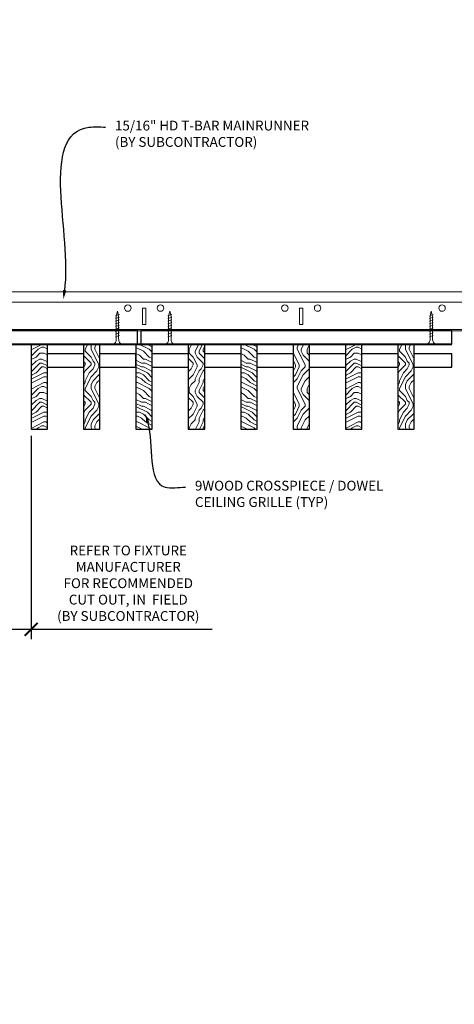
# Model space of a CAD drawing. Units: inches. Extents: x 0 to 3506, y 0 to 1152.
# Drawn here: x 1515 to 1532, y 696 to 734 of the extents above; entities that cross this region are included whole.
import ezdxf
from ezdxf import colors
from ezdxf.entities.mleader import LeaderData, LeaderLine
from ezdxf.enums import TextEntityAlignment as Align
from ezdxf.math import Vec2, Vec3

# ---------------------------------------------------------------- set-up
doc = ezdxf.new("R2010")
doc.units = ezdxf.units.IN
doc.header["$MEASUREMENT"] = 0
doc.header["$PDMODE"] = 3
doc.header["$PDSIZE"] = 0.15625
doc.layers.get('0').update_dxf_attribs({"lineweight": 25})
for name, color, linetype, lineweight in [('Z-ANNO-DIMS', 1, 'Continuous', 25), ('Z-ANNO-NOTE', 7, 'Continuous', 35), ('Z-CLNG-SCRIM', 2, 'Continuous', 50), ('Z-CLNG-SUSP', 3, 'Continuous', 18), ('Z-CLNG-TEES', 3, 'Continuous', 18), ('Z-CLNG-WOOD', 5, 'Continuous', 25), ('Z-CLNG-WOOD-PATT', 2, 'Continuous', 15)]:
    doc.layers.add(name, color=color, linetype=linetype, lineweight=lineweight)
doc.layers.add('Z-ANNO-NPLT', color=252, linetype='Continuous', lineweight=35, plot=False)
doc.styles.add('1-4', font='arial.ttf', dxfattribs={"height": 0.375})
doc.styles.get("Standard").update_dxf_attribs({"font": 'arial.ttf', "height": 0.09375})
doc.dimstyles.new('1-4', dxfattribs={"dimscale": 4, "dimtxt": 0.09375, "dimasz": 0.125, "dimexe": 0.09375, "dimexo": 0.0625, "dimgap": 0.0625, "dimtad": 1, "dimtoh": 1, "dimdec": 5, "dimzin": 3, "dimdsep": 46, "dimlunit": 5, "dimtxsty": '1-4', "dimblk": 'ARCHTICK', "dimcen": 0, "dimdle": 0.09375, "dimclrd": 256, "dimclre": 256, "dimclrt": 256, "dimadec": 1, "dimazin": 0, "dimtfac": 1, "dimtdec": 5, "dimtofl": 0, "dimtmove": 0, "dimatfit": 3, "dimfxl": 0, "dimfrac": 2, "dimtolj": 1, "dimtzin": 0, "dimlwd": -1, "dimlwe": -1, "dimarcsym": 0})
pattern_1 = [(90, (1446.5606, 714.41), (-1.5, 1.5), [0.075, -1.425]), (90, (1446.4106, 713.36), (-1.5, 1.5), [0.15, -1.35]), (90, (1446.3356, 714.335), (-1.5, 1.5), [0.075, -1.425]), (90, (1446.1856, 713.435), (-1.5, 1.5), [0.075, -1.425]), (90, (1446.1106, 714.335), (-1.5, 1.5), [0.075, -1.425]), (90, (1446.0356, 713.51), (-1.5, 1.5), [0.075, -1.425]), (90, (1445.9606, 714.335), (-1.5, 1.5), [0.075, -1.425]), (90, (1445.8106, 713.51), (-1.5, 1.5), [0.075, -0.825, 0.075, -0.525]), (90, (1445.6606, 713.51), (-1.5, 1.5), [0.15, -0.75, 0.075, -0.525]), (90, (1445.4356, 713.435), (-1.5, 1.5), [0.075, -0.225, 0.075, -0.6, 0.075, -0.45]), (90, (1445.2856, 713.36), (-1.5, 1.5), [0.075, -0.3, 0.15, -0.975]), (90, (1445.2106, 714.335), (-1.5, 1.5), [0.075, -1.425]), (90, (1445.1356, 713.36), (-1.5, 1.5), [0.075, -0.375, 0.075, -0.975]), (135, (1446.5606, 713.2099), (-1.5, -4e-16), [0.212132, -1.90919]), (135, (1446.5606, 714.4849), (-1.5, -4e-16), [0.424264, -1.697056]), (135, (1445.8106, 714.4849), (-1.5, -4e-16), [0.106065, -2.015255]), (135, (1445.6606, 713.2099), (-1.5, -4e-16), [0.318198, -1.803122]), (135, (1445.6606, 714.4849), (-1.5, -4e-16), [0.53033, -1.59099]), (135, (1445.4356, 714.4849), (-1.5, -4e-16), [0.318198, -1.803122]), (45, (1445.2856, 714.1849), (-2e-16, 1.5), [0.106065, -2.015255]), (45, (1446.4856, 713.6599), (-2e-16, 1.5), [0.212132, -1.90919]), (45, (1445.8856, 713.7349), (-2e-16, 1.5), [0.212132, -1.90919]), (45, (1446.1856, 714.1849), (-2e-16, 1.5), [0.212132, -1.90919]), (45, (1445.5856, 714.1099), (-2e-16, 1.5), [0.212132, -1.90919]), (45, (1445.4356, 714.1849), (-2e-16, 1.5), [0.318198, -1.803122]), (45, (1446.3356, 713.8099), (-2e-16, 1.5), [0.318198, -1.803122]), (45, (1446.2606, 714.0349), (-2e-16, 1.5), [0.318198, -1.803122]), (45, (1445.7356, 713.8099), (-2e-16, 1.5), [0.318198, -1.803122]), (45, (1445.6606, 713.9599), (-2e-16, 1.5), [0.318198, -1.803122]), (116.56505, (1446.26056, 713.28494), (-6e-10, 1.5), [0.167705, -3.186397]), (116.56505, (1446.33556, 714.40994), (-6e-10, 1.5), [0.67082, -2.683282]), (116.56505, (1446.11056, 714.40994), (-6e-10, 1.5), [0.67082, -2.683282]), (116.56505, (1445.96056, 714.40994), (-6e-10, 1.5), [0.670821, -1.005, 0.335415, -1.342866]), (116.56505, (1445.73556, 714.55994), (-6e-10, 1.5), [0.167705, -3.186397]), (116.56505, (1445.21056, 713.20994), (-6e-10, 1.5), [0.167705, -3.186397]), (116.56505, (1445.21056, 714.40994), (-6e-10, 1.5), [0.33541, -3.018692]), (63.43495, (1446.56056, 714.03494), (6e-10, 1.5), [0.33541, -3.018692]), (63.43495, (1446.18556, 713.50994), (6e-10, 1.5), [0.33541, -3.018692]), (63.43495, (1446.41056, 713.50994), (6e-10, 1.5), [0.167705, -3.186392]), (63.43495, (1446.03556, 713.58494), (6e-10, 1.5), [0.503115, -2.850987]), (63.43495, (1446.03556, 713.88494), (6e-10, 1.5), [0.33541, -3.018692]), (63.43495, (1445.96056, 714.03494), (6e-10, 1.5), [0.33541, -3.018692]), (63.43495, (1445.81056, 713.58494), (6e-10, 1.5), [0.167705, -3.186392]), (63.43495, (1445.66056, 713.65994), (6e-10, 1.5), [0.167705, -3.186392]), (63.43495, (1445.36056, 714.25994), (6e-10, 1.5), [0.167705, -3.186392]), (63.43495, (1445.88556, 714.18494), (6e-10, 1.5), [0.167705, -3.186392]), (63.43495, (1445.43556, 713.50994), (6e-10, 1.5), [0.503115, -2.850987]), (63.43495, (1445.28556, 713.43494), (6e-10, 1.5), [0.33541, -3.018692]), (63.43495, (1445.73556, 714.25994), (6e-10, 1.5), [0.1677, -1.5093, 0.1677, -1.509402]), (63.43495, (1445.43556, 713.80994), (6e-10, 1.5), [0.33541, -3.018692]), (63.43495, (1445.28556, 713.88494), (6e-10, 1.5), [0.33541, -3.018692]), (63.43495, (1445.13556, 713.43494), (6e-10, 1.5), [0.33541, -3.018692]), (63.43495, (1445.13556, 713.88494), (6e-10, 1.5), [0.33541, -3.018692])]
pattern_2 = [(0, (1447.7606, 713.21), (1.5, 1.5), [0.075, -1.425]), (0, (1446.7106, 713.36), (1.5, 1.5), [0.15, -1.35]), (0, (1447.6856, 713.435), (1.5, 1.5), [0.075, -1.425]), (0, (1446.7856, 713.585), (1.5, 1.5), [0.075, -1.425]), (0, (1447.6856, 713.66), (1.5, 1.5), [0.075, -1.425]), (0, (1446.8606, 713.735), (1.5, 1.5), [0.075, -1.425]), (0, (1447.6856, 713.81), (1.5, 1.5), [0.075, -1.425]), (0, (1446.8606, 713.96), (1.5, 1.5), [0.075, -0.825, 0.075, -0.525]), (0, (1446.8606, 714.11), (1.5, 1.5), [0.15, -0.75, 0.075, -0.525]), (0, (1446.7856, 714.335), (1.5, 1.5), [0.075, -0.225, 0.075, -0.6, 0.075, -0.45]), (0, (1446.7106, 714.485), (1.5, 1.5), [0.075, -0.3, 0.15, -0.975]), (0, (1447.6856, 714.56), (1.5, 1.5), [0.075, -1.425]), (0, (1446.7106, 714.635), (1.5, 1.5), [0.075, -0.375, 0.075, -0.975]), (45, (1446.5606, 713.2099), (2e-16, 1.5), [0.212132, -1.90919]), (45, (1447.8356, 713.2099), (2e-16, 1.5), [0.424264, -1.697056]), (45, (1447.8356, 713.9599), (2e-16, 1.5), [0.106065, -2.015255]), (45, (1446.5606, 714.1099), (2e-16, 1.5), [0.318198, -1.803122]), (45, (1447.8356, 714.1099), (2e-16, 1.5), [0.53033, -1.59099]), (45, (1447.8356, 714.3349), (2e-16, 1.5), [0.318198, -1.803122]), (315, (1447.5356, 714.4849), (1.5, -3e-16), [0.106065, -2.015255]), (315, (1447.0106, 713.2849), (1.5, -3e-16), [0.212132, -1.90919]), (315, (1447.0856, 713.8849), (1.5, -3e-16), [0.212132, -1.90919]), (315, (1447.5356, 713.5849), (1.5, -3e-16), [0.212132, -1.90919]), (315, (1447.4606, 714.1849), (1.5, -3e-16), [0.212132, -1.90919]), (315, (1447.5356, 714.3349), (1.5, -3e-16), [0.318198, -1.803122]), (315, (1447.1606, 713.4349), (1.5, -3e-16), [0.318198, -1.803122]), (315, (1447.3856, 713.5099), (1.5, -3e-16), [0.318198, -1.803122]), (315, (1447.1606, 714.0349), (1.5, -3e-16), [0.318198, -1.803122]), (315, (1447.3106, 714.1099), (1.5, -3e-16), [0.318198, -1.803122]), (26.56505, (1446.63556, 713.50994), (1.5, 6e-10), [0.167705, -3.186397]), (26.56505, (1447.76056, 713.43494), (1.5, 6e-10), [0.67082, -2.683282]), (26.56505, (1447.76056, 713.65994), (1.5, 6e-10), [0.67082, -2.683282]), (26.56505, (1447.76056, 713.80994), (1.5, 6e-10), [0.670821, -1.005, 0.335415, -1.342866]), (26.56505, (1447.91056, 714.03494), (1.5, 6e-10), [0.167705, -3.186397]), (26.56505, (1446.56056, 714.55994), (1.5, 6e-10), [0.167705, -3.186397]), (26.56505, (1447.76056, 714.55994), (1.5, 6e-10), [0.33541, -3.018692]), (333.43495, (1447.38556, 713.20994), (1.5, -6e-10), [0.33541, -3.018692]), (333.43495, (1446.86056, 713.58494), (1.5, -6e-10), [0.33541, -3.018692]), (333.43495, (1446.86056, 713.35994), (1.5, -6e-10), [0.167705, -3.186392]), (333.43495, (1446.93556, 713.73494), (1.5, -6e-10), [0.503115, -2.850987]), (333.43495, (1447.23556, 713.73494), (1.5, -6e-10), [0.33541, -3.018692]), (333.43495, (1447.38556, 713.80994), (1.5, -6e-10), [0.33541, -3.018692]), (333.43495, (1446.93556, 713.95994), (1.5, -6e-10), [0.167705, -3.186392]), (333.43495, (1447.01056, 714.10994), (1.5, -6e-10), [0.167705, -3.186392]), (333.43495, (1447.61056, 714.40994), (1.5, -6e-10), [0.167705, -3.186392]), (333.43495, (1447.53556, 713.88494), (1.5, -6e-10), [0.167705, -3.186392]), (333.43495, (1446.86056, 714.33494), (1.5, -6e-10), [0.503115, -2.850987]), (333.43495, (1446.78556, 714.48494), (1.5, -6e-10), [0.33541, -3.018692]), (333.43495, (1447.61056, 714.03494), (1.5, -6e-10), [0.1677, -1.5093, 0.1677, -1.509402]), (333.43495, (1447.16056, 714.33494), (1.5, -6e-10), [0.33541, -3.018692]), (333.43495, (1447.23556, 714.48494), (1.5, -6e-10), [0.33541, -3.018692]), (333.43495, (1446.78556, 714.63494), (1.5, -6e-10), [0.33541, -3.018692]), (333.43495, (1447.23556, 714.63494), (1.5, -6e-10), [0.33541, -3.018692])]

# ---------------------------------------------------------------- blocks, each defined once
blk = doc.blocks.new('_ARCHTICK')
at = {"color": 0, "linetype": 'ByBlock', "const_width": 0.15}
blk.add_lwpolyline([(-0.5, -0.5), (0.5, 0.5)], dxfattribs=at)
blk = doc.blocks.new('*D46')
at = {"layer": 'Defpoints', "color": 0}
for p in [(1512, 717.958), (1515.375, 717.958), (1515.375, 710.322)]:
    blk.add_point(p, dxfattribs=at)
at = {"layer": 'Z-ANNO-DIMS'}
for p, q in [((1512, 717.708), (1512, 709.947)), ((1515.375, 717.708), (1515.375, 709.947)), ((1511.625, 710.322), (1515.375, 710.322)), ((1515.375, 710.322), (1522.291, 710.322))]:
    blk.add_line(p, q, dxfattribs=at)
at = {"layer": 'Z-ANNO-DIMS', "xscale": 0.5, "yscale": 0.5, "zscale": 0.5, "rotation": 180}
blk.add_blockref('_ARCHTICK', (1512, 710.322), dxfattribs=at)
at = {"layer": 'Z-ANNO-DIMS', "xscale": 0.5, "yscale": 0.5, "zscale": 0.5}
blk.add_blockref('_ARCHTICK', (1515.375, 710.322), dxfattribs=at)
at = {"layer": 'Z-ANNO-DIMS', "insert": (1519.083, 712.081), "char_height": 0.375, "attachment_point": 5, "style": '1-4'}
blk.add_mtext('\\A1;REFER TO FIXTURE\\PMANUFACTURER\\PFOR RECOMMENDED \\PCUT OUT, IN  FIELD \\P(BY SUBCONTRACTOR)', dxfattribs=at)

msp = doc.modelspace()

# ---------------------------------------------------------------- hatches: boundary and pattern name
at = {"layer": 'Z-CLNG-WOOD-PATT'}
h = msp.add_hatch(dxfattribs=at)
h.set_pattern_fill('ENDGRAIN', color=256, scale=1.5, style=0)
h.set_pattern_definition([(0, (1435.7606, 713.21), (1.5, 1.5), [0.075, -1.425]), (0, (1434.7106, 713.36), (1.5, 1.5), [0.15, -1.35]), (0, (1435.6856, 713.435), (1.5, 1.5), [0.075, -1.425]), (0, (1434.7856, 713.585), (1.5, 1.5), [0.075, -1.425]), (0, (1435.6856, 713.66), (1.5, 1.5), [0.075, -1.425]), (0, (1434.8606, 713.735), (1.5, 1.5), [0.075, -1.425]), (0, (1435.6856, 713.81), (1.5, 1.5), [0.075, -1.425]), (0, (1434.8606, 713.96), (1.5, 1.5), [0.075, -0.825, 0.075, -0.525]), (0, (1434.8606, 714.11), (1.5, 1.5), [0.15, -0.75, 0.075, -0.525]), (0, (1434.7856, 714.335), (1.5, 1.5), [0.075, -0.225, 0.075, -0.6, 0.075, -0.45]), (0, (1434.7106, 714.485), (1.5, 1.5), [0.075, -0.3, 0.15, -0.975]), (0, (1435.6856, 714.56), (1.5, 1.5), [0.075, -1.425]), (0, (1434.7106, 714.635), (1.5, 1.5), [0.075, -0.375, 0.075, -0.975]), (45, (1434.5606, 713.2099), (2e-16, 1.5), [0.212132, -1.90919]), (45, (1435.8356, 713.2099), (2e-16, 1.5), [0.424264, -1.697056]), (45, (1435.8356, 713.9599), (2e-16, 1.5), [0.106065, -2.015255]), (45, (1434.5606, 714.1099), (2e-16, 1.5), [0.318198, -1.803122]), (45, (1435.8356, 714.1099), (2e-16, 1.5), [0.53033, -1.59099]), (45, (1435.8356, 714.3349), (2e-16, 1.5), [0.318198, -1.803122]), (315, (1435.5356, 714.4849), (1.5, -3e-16), [0.106065, -2.015255]), (315, (1435.0106, 713.2849), (1.5, -3e-16), [0.212132, -1.90919]), (315, (1435.0856, 713.8849), (1.5, -3e-16), [0.212132, -1.90919]), (315, (1435.5356, 713.5849), (1.5, -3e-16), [0.212132, -1.90919]), (315, (1435.4606, 714.1849), (1.5, -3e-16), [0.212132, -1.90919]), (315, (1435.5356, 714.3349), (1.5, -3e-16), [0.318198, -1.803122]), (315, (1435.1606, 713.4349), (1.5, -3e-16), [0.318198, -1.803122]), (315, (1435.3856, 713.5099), (1.5, -3e-16), [0.318198, -1.803122]), (315, (1435.1606, 714.0349), (1.5, -3e-16), [0.318198, -1.803122]), (315, (1435.3106, 714.1099), (1.5, -3e-16), [0.318198, -1.803122]), (26.56505, (1434.63556, 713.50994), (1.5, 6e-10), [0.167705, -3.186397]), (26.56505, (1435.76056, 713.43494), (1.5, 6e-10), [0.67082, -2.683282]), (26.56505, (1435.76056, 713.65994), (1.5, 6e-10), [0.67082, -2.683282]), (26.56505, (1435.76056, 713.80994), (1.5, 6e-10), [0.670821, -1.005, 0.335415, -1.342866]), (26.56505, (1435.91056, 714.03494), (1.5, 6e-10), [0.167705, -3.186397]), (26.56505, (1434.56056, 714.55994), (1.5, 6e-10), [0.167705, -3.186397]), (26.56505, (1435.76056, 714.55994), (1.5, 6e-10), [0.33541, -3.018692]), (333.43495, (1435.38556, 713.20994), (1.5, -6e-10), [0.33541, -3.018692]), (333.43495, (1434.86056, 713.58494), (1.5, -6e-10), [0.33541, -3.018692]), (333.43495, (1434.86056, 713.35994), (1.5, -6e-10), [0.167705, -3.186392]), (333.43495, (1434.93556, 713.73494), (1.5, -6e-10), [0.503115, -2.850987]), (333.43495, (1435.23556, 713.73494), (1.5, -6e-10), [0.33541, -3.018692]), (333.43495, (1435.38556, 713.80994), (1.5, -6e-10), [0.33541, -3.018692]), (333.43495, (1434.93556, 713.95994), (1.5, -6e-10), [0.167705, -3.186392]), (333.43495, (1435.01056, 714.10994), (1.5, -6e-10), [0.167705, -3.186392]), (333.43495, (1435.61056, 714.40994), (1.5, -6e-10), [0.167705, -3.186392]), (333.43495, (1435.53556, 713.88494), (1.5, -6e-10), [0.167705, -3.186392]), (333.43495, (1434.86056, 714.33494), (1.5, -6e-10), [0.503115, -2.850987]), (333.43495, (1434.78556, 714.48494), (1.5, -6e-10), [0.33541, -3.018692]), (333.43495, (1435.61056, 714.03494), (1.5, -6e-10), [0.1677, -1.5093, 0.1677, -1.509402]), (333.43495, (1435.16056, 714.33494), (1.5, -6e-10), [0.33541, -3.018692]), (333.43495, (1435.23556, 714.48494), (1.5, -6e-10), [0.33541, -3.018692]), (333.43495, (1434.78556, 714.63494), (1.5, -6e-10), [0.33541, -3.018692]), (333.43495, (1435.23556, 714.63494), (1.5, -6e-10), [0.33541, -3.018692])])
h.paths.add_polyline_path([(1515.375, 717.958343), (1516, 717.958343), (1516, 721.208343), (1515.375, 721.208343)])
h = msp.add_hatch(dxfattribs=at)
h.set_pattern_fill('ENDGRAIN', color=256, scale=1.5, angle=90, style=0)
h.set_pattern_definition([(90, (1434.5606, 714.41), (-1.5, 1.5), [0.075, -1.425]), (90, (1434.4106, 713.36), (-1.5, 1.5), [0.15, -1.35]), (90, (1434.3356, 714.335), (-1.5, 1.5), [0.075, -1.425]), (90, (1434.1856, 713.435), (-1.5, 1.5), [0.075, -1.425]), (90, (1434.1106, 714.335), (-1.5, 1.5), [0.075, -1.425]), (90, (1434.0356, 713.51), (-1.5, 1.5), [0.075, -1.425]), (90, (1433.9606, 714.335), (-1.5, 1.5), [0.075, -1.425]), (90, (1433.8106, 713.51), (-1.5, 1.5), [0.075, -0.825, 0.075, -0.525]), (90, (1433.6606, 713.51), (-1.5, 1.5), [0.15, -0.75, 0.075, -0.525]), (90, (1433.4356, 713.435), (-1.5, 1.5), [0.075, -0.225, 0.075, -0.6, 0.075, -0.45]), (90, (1433.2856, 713.36), (-1.5, 1.5), [0.075, -0.3, 0.15, -0.975]), (90, (1433.2106, 714.335), (-1.5, 1.5), [0.075, -1.425]), (90, (1433.1356, 713.36), (-1.5, 1.5), [0.075, -0.375, 0.075, -0.975]), (135, (1434.5606, 713.2099), (-1.5, -4e-16), [0.212132, -1.90919]), (135, (1434.5606, 714.4849), (-1.5, -4e-16), [0.424264, -1.697056]), (135, (1433.8106, 714.4849), (-1.5, -4e-16), [0.106065, -2.015255]), (135, (1433.6606, 713.2099), (-1.5, -4e-16), [0.318198, -1.803122]), (135, (1433.6606, 714.4849), (-1.5, -4e-16), [0.53033, -1.59099]), (135, (1433.4356, 714.4849), (-1.5, -4e-16), [0.318198, -1.803122]), (45, (1433.2856, 714.1849), (-2e-16, 1.5), [0.106065, -2.015255]), (45, (1434.4856, 713.6599), (-2e-16, 1.5), [0.212132, -1.90919]), (45, (1433.8856, 713.7349), (-2e-16, 1.5), [0.212132, -1.90919]), (45, (1434.1856, 714.1849), (-2e-16, 1.5), [0.212132, -1.90919]), (45, (1433.5856, 714.1099), (-2e-16, 1.5), [0.212132, -1.90919]), (45, (1433.4356, 714.1849), (-2e-16, 1.5), [0.318198, -1.803122]), (45, (1434.3356, 713.8099), (-2e-16, 1.5), [0.318198, -1.803122]), (45, (1434.2606, 714.0349), (-2e-16, 1.5), [0.318198, -1.803122]), (45, (1433.7356, 713.8099), (-2e-16, 1.5), [0.318198, -1.803122]), (45, (1433.6606, 713.9599), (-2e-16, 1.5), [0.318198, -1.803122]), (116.56505, (1434.26056, 713.28494), (-6e-10, 1.5), [0.167705, -3.186397]), (116.56505, (1434.33556, 714.40994), (-6e-10, 1.5), [0.67082, -2.683282]), (116.56505, (1434.11056, 714.40994), (-6e-10, 1.5), [0.67082, -2.683282]), (116.56505, (1433.96056, 714.40994), (-6e-10, 1.5), [0.670821, -1.005, 0.335415, -1.342866]), (116.56505, (1433.73556, 714.55994), (-6e-10, 1.5), [0.167705, -3.186397]), (116.56505, (1433.21056, 713.20994), (-6e-10, 1.5), [0.167705, -3.186397]), (116.56505, (1433.21056, 714.40994), (-6e-10, 1.5), [0.33541, -3.018692]), (63.43495, (1434.56056, 714.03494), (6e-10, 1.5), [0.33541, -3.018692]), (63.43495, (1434.18556, 713.50994), (6e-10, 1.5), [0.33541, -3.018692]), (63.43495, (1434.41056, 713.50994), (6e-10, 1.5), [0.167705, -3.186392]), (63.43495, (1434.03556, 713.58494), (6e-10, 1.5), [0.503115, -2.850987]), (63.43495, (1434.03556, 713.88494), (6e-10, 1.5), [0.33541, -3.018692]), (63.43495, (1433.96056, 714.03494), (6e-10, 1.5), [0.33541, -3.018692]), (63.43495, (1433.81056, 713.58494), (6e-10, 1.5), [0.167705, -3.186392]), (63.43495, (1433.66056, 713.65994), (6e-10, 1.5), [0.167705, -3.186392]), (63.43495, (1433.36056, 714.25994), (6e-10, 1.5), [0.167705, -3.186392]), (63.43495, (1433.88556, 714.18494), (6e-10, 1.5), [0.167705, -3.186392]), (63.43495, (1433.43556, 713.50994), (6e-10, 1.5), [0.503115, -2.850987]), (63.43495, (1433.28556, 713.43494), (6e-10, 1.5), [0.33541, -3.018692]), (63.43495, (1433.73556, 714.25994), (6e-10, 1.5), [0.1677, -1.5093, 0.1677, -1.509402]), (63.43495, (1433.43556, 713.80994), (6e-10, 1.5), [0.33541, -3.018692]), (63.43495, (1433.28556, 713.88494), (6e-10, 1.5), [0.33541, -3.018692]), (63.43495, (1433.13556, 713.43494), (6e-10, 1.5), [0.33541, -3.018692]), (63.43495, (1433.13556, 713.88494), (6e-10, 1.5), [0.33541, -3.018692])])
h.paths.add_polyline_path([(1518, 721.208343), (1517.375, 721.208343), (1517.375, 717.958343), (1518, 717.958343)])
h = msp.add_hatch(dxfattribs=at)
h.set_pattern_fill('ENDGRAIN', color=256, scale=1.5, style=0)
h.set_pattern_definition([(0, (1443.7606, 713.21), (1.5, 1.5), [0.075, -1.425]), (0, (1442.7106, 713.36), (1.5, 1.5), [0.15, -1.35]), (0, (1443.6856, 713.435), (1.5, 1.5), [0.075, -1.425]), (0, (1442.7856, 713.585), (1.5, 1.5), [0.075, -1.425]), (0, (1443.6856, 713.66), (1.5, 1.5), [0.075, -1.425]), (0, (1442.8606, 713.735), (1.5, 1.5), [0.075, -1.425]), (0, (1443.6856, 713.81), (1.5, 1.5), [0.075, -1.425]), (0, (1442.8606, 713.96), (1.5, 1.5), [0.075, -0.825, 0.075, -0.525]), (0, (1442.8606, 714.11), (1.5, 1.5), [0.15, -0.75, 0.075, -0.525]), (0, (1442.7856, 714.335), (1.5, 1.5), [0.075, -0.225, 0.075, -0.6, 0.075, -0.45]), (0, (1442.7106, 714.485), (1.5, 1.5), [0.075, -0.3, 0.15, -0.975]), (0, (1443.6856, 714.56), (1.5, 1.5), [0.075, -1.425]), (0, (1442.7106, 714.635), (1.5, 1.5), [0.075, -0.375, 0.075, -0.975]), (45, (1442.5606, 713.2099), (2e-16, 1.5), [0.212132, -1.90919]), (45, (1443.8356, 713.2099), (2e-16, 1.5), [0.424264, -1.697056]), (45, (1443.8356, 713.9599), (2e-16, 1.5), [0.106065, -2.015255]), (45, (1442.5606, 714.1099), (2e-16, 1.5), [0.318198, -1.803122]), (45, (1443.8356, 714.1099), (2e-16, 1.5), [0.53033, -1.59099]), (45, (1443.8356, 714.3349), (2e-16, 1.5), [0.318198, -1.803122]), (315, (1443.5356, 714.4849), (1.5, -3e-16), [0.106065, -2.015255]), (315, (1443.0106, 713.2849), (1.5, -3e-16), [0.212132, -1.90919]), (315, (1443.0856, 713.8849), (1.5, -3e-16), [0.212132, -1.90919]), (315, (1443.5356, 713.5849), (1.5, -3e-16), [0.212132, -1.90919]), (315, (1443.4606, 714.1849), (1.5, -3e-16), [0.212132, -1.90919]), (315, (1443.5356, 714.3349), (1.5, -3e-16), [0.318198, -1.803122]), (315, (1443.1606, 713.4349), (1.5, -3e-16), [0.318198, -1.803122]), (315, (1443.3856, 713.5099), (1.5, -3e-16), [0.318198, -1.803122]), (315, (1443.1606, 714.0349), (1.5, -3e-16), [0.318198, -1.803122]), (315, (1443.3106, 714.1099), (1.5, -3e-16), [0.318198, -1.803122]), (26.5651, (1442.63556, 713.50994), (1.5, 6e-10), [0.167705, -3.186397]), (26.5651, (1443.76056, 713.43494), (1.5, 6e-10), [0.67082, -2.683282]), (26.5651, (1443.76056, 713.65994), (1.5, 6e-10), [0.67082, -2.683282]), (26.5651, (1443.76056, 713.80994), (1.5, 6e-10), [0.670821, -1.005, 0.335415, -1.342866]), (26.5651, (1443.91056, 714.03494), (1.5, 6e-10), [0.167705, -3.186397]), (26.5651, (1442.56056, 714.55994), (1.5, 6e-10), [0.167705, -3.186397]), (26.5651, (1443.76056, 714.55994), (1.5, 6e-10), [0.33541, -3.018692]), (333.4349, (1443.38556, 713.20994), (1.5, -6e-10), [0.33541, -3.018692]), (333.4349, (1442.86056, 713.58494), (1.5, -6e-10), [0.33541, -3.018692]), (333.4349, (1442.86056, 713.35994), (1.5, -6e-10), [0.167705, -3.186392]), (333.4349, (1442.93556, 713.73494), (1.5, -6e-10), [0.503115, -2.850987]), (333.4349, (1443.23556, 713.73494), (1.5, -6e-10), [0.33541, -3.018692]), (333.4349, (1443.38556, 713.80994), (1.5, -6e-10), [0.33541, -3.018692]), (333.4349, (1442.93556, 713.95994), (1.5, -6e-10), [0.167705, -3.186392]), (333.4349, (1443.01056, 714.10994), (1.5, -6e-10), [0.167705, -3.186392]), (333.4349, (1443.61056, 714.40994), (1.5, -6e-10), [0.167705, -3.186392]), (333.4349, (1443.53556, 713.88494), (1.5, -6e-10), [0.167705, -3.186392]), (333.4349, (1442.86056, 714.33494), (1.5, -6e-10), [0.503115, -2.850987]), (333.4349, (1442.78556, 714.48494), (1.5, -6e-10), [0.33541, -3.018692]), (333.4349, (1443.61056, 714.03494), (1.5, -6e-10), [0.1677, -1.5093, 0.1677, -1.509402]), (333.4349, (1443.16056, 714.33494), (1.5, -6e-10), [0.33541, -3.018692]), (333.4349, (1443.23556, 714.48494), (1.5, -6e-10), [0.33541, -3.018692]), (333.4349, (1442.78556, 714.63494), (1.5, -6e-10), [0.33541, -3.018692]), (333.4349, (1443.23556, 714.63494), (1.5, -6e-10), [0.33541, -3.018692])])
h.paths.add_polyline_path([(1519.375, 717.958343), (1520, 717.958343), (1520, 721.208343), (1519.375, 721.208343)])
h = msp.add_hatch(dxfattribs=at)
h.set_pattern_fill('ENDGRAIN', color=256, scale=1.5, angle=90, style=0)
h.set_pattern_definition(pattern_1)
h.paths.add_polyline_path([(1522, 721.208343), (1521.375, 721.208343), (1521.375, 717.958343), (1522, 717.958343)])
h = msp.add_hatch(dxfattribs=at)
h.set_pattern_fill('ENDGRAIN', color=256, scale=1.5, style=0)
h.set_pattern_definition(pattern_2)
h.paths.add_polyline_path([(1523.375, 717.958343), (1524, 717.958343), (1524, 721.208343), (1523.375, 721.208343)])
h = msp.add_hatch(dxfattribs=at)
h.set_pattern_fill('ENDGRAIN', color=256, scale=1.5, angle=90, style=0)
h.set_pattern_definition(pattern_1)
h.paths.add_polyline_path([(1526, 721.208343), (1525.375, 721.208343), (1525.375, 717.958343), (1526, 717.958343)])
h = msp.add_hatch(dxfattribs=at)
h.set_pattern_fill('ENDGRAIN', color=256, scale=1.5, style=0)
h.set_pattern_definition(pattern_2)
h.paths.add_polyline_path([(1527.375, 717.958343), (1528, 717.958343), (1528, 721.208343), (1527.375, 721.208343)])
h = msp.add_hatch(dxfattribs=at)
h.set_pattern_fill('ENDGRAIN', color=256, scale=1.5, angle=90, style=0)
h.set_pattern_definition(pattern_1)
h.paths.add_polyline_path([(1530, 721.208343), (1529.375, 721.208343), (1529.375, 717.958343), (1530, 717.958343)])

# ---------------------------------------------------------------- linework, layer by layer
at = {"layer": 'Z-CLNG-SCRIM', "lineweight": 40}
msp.add_line((1514.3125, 721.208343), (1531.4375, 721.208343), dxfattribs=at)
at = {"layer": 'Z-CLNG-SUSP'}
for p, q in [((1518.74477, 722.333343), (1518.59477, 722.283343)), ((1520.74477, 722.333343), (1520.59477, 722.283343)), ((1530.728725, 722.333343), (1530.578725, 722.283343)), ((1518.74477, 722.233343), (1518.59477, 722.183343)), ((1518.74477, 722.133343), (1518.59477, 722.083343)), ((1518.74477, 722.033343), (1518.59477, 721.983343)), ((1518.74477, 721.933343), (1518.59477, 721.883343)), ((1520.74477, 722.233343), (1520.59477, 722.183343)), ((1520.74477, 722.133343), (1520.59477, 722.083343)), ((1520.74477, 722.033343), (1520.59477, 721.983343)), ((1520.74477, 721.933343), (1520.59477, 721.883343)), ((1530.728725, 722.233343), (1530.578725, 722.183343)), ((1530.728725, 722.133343), (1530.578725, 722.083343)), ((1530.728725, 722.033343), (1530.578725, 721.983343)), ((1530.728725, 721.933343), (1530.578725, 721.883343)), ((1518.74477, 721.833343), (1518.59477, 721.783343)), ((1518.74477, 721.733343), (1518.59477, 721.683343)), ((1518.74477, 721.633343), (1518.59477, 721.583343)), ((1518.74477, 721.533343), (1518.59477, 721.483343)), ((1520.74477, 721.833343), (1520.59477, 721.783343)), ((1520.74477, 721.733343), (1520.59477, 721.683343)), ((1520.74477, 721.633343), (1520.59477, 721.583343)), ((1520.74477, 721.533343), (1520.59477, 721.483343)), ((1530.728725, 721.833343), (1530.578725, 721.783343)), ((1530.728725, 721.733343), (1530.578725, 721.683343)), ((1530.728725, 721.633343), (1530.578725, 721.583343)), ((1530.728725, 721.533343), (1530.578725, 721.483343))]:
    msp.add_line(p, q, dxfattribs=at)
for points in [[(1518.62477, 721.408343), (1518.62477, 722.270843), (1518.66977, 722.458343), (1518.71477, 722.270843), (1518.71477, 721.408343)], [(1520.62477, 721.408343), (1520.62477, 722.270843), (1520.66977, 722.458343), (1520.71477, 722.270843), (1520.71477, 721.408343)], [(1530.608725, 721.408343), (1530.608725, 722.270843), (1530.653725, 722.458343), (1530.698725, 722.270843), (1530.698725, 721.408343)], [(1518.83227, 721.218343), (1518.83227, 721.208343), (1518.50727, 721.208343), (1518.50727, 721.218343)], [(1520.83227, 721.218343), (1520.83227, 721.208343), (1520.50727, 721.208343), (1520.50727, 721.218343)], [(1530.816225, 721.218343), (1530.816225, 721.208343), (1530.491225, 721.208343), (1530.491225, 721.218343)]]:
    msp.add_lwpolyline(points, dxfattribs=at)
at = {"layer": 'Z-CLNG-SUSP', "extrusion": (0, 0, -1)}
for centre in [(1518.50727, 721.408343), (1520.50727, 721.408343), (1530.491225, 721.408343)]:
    msp.add_ellipse(centre, major_axis=(0, -0.19), ratio=0.618421053, start_param=4.71238898, end_param=6.283185307, dxfattribs=at)
at = {"layer": 'Z-CLNG-SUSP'}
for centre in [(1518.83227, 721.408343), (1520.83227, 721.408343), (1530.816225, 721.408343)]:
    msp.add_ellipse(centre, major_axis=(0, -0.19), ratio=0.618421053, start_param=4.71238898, end_param=6.283185307, dxfattribs=at)
at = {"layer": 'Z-CLNG-TEES'}
for p, q in [((1514.3125, 723.208343), (1537.6875, 723.208343)), ((1514.3125, 722.802093), (1537.6875, 722.802093)), ((1514.3125, 721.770843), (1537.6875, 721.770843)), ((1514.3125, 721.708343), (1537.6875, 721.708343))]:
    msp.add_line(p, q, dxfattribs=at)
for points in [[(1519.625, 721.958343), (1519.75, 721.958343), (1519.75, 722.583343), (1519.625, 722.583343)], [(1525.625, 721.958343), (1525.75, 721.958343), (1525.75, 722.583343), (1525.625, 722.583343)]]:
    msp.add_lwpolyline(points, close=True, dxfattribs=at)
for centre in [(1519.0625, 722.583343), (1520.3125, 722.583343), (1525.0625, 722.583343), (1526.3125, 722.583343), (1531.0625, 722.583343)]:
    msp.add_circle(centre, 0.125, dxfattribs=at)
at = {"layer": 'Z-CLNG-WOOD'}
for points in [[(1514.486125, 721.208343), (1519.4375, 721.208343), (1519.4375, 721.708343), (1514.3125, 721.708343)], [(1517.375, 720.833343), (1516, 720.833343)], [(1518, 720.333343), (1519.375, 720.333343), (1519.375, 720.833343), (1518, 720.833343)], [(1521.375, 720.833343), (1520, 720.833343)], [(1523.375, 720.833343), (1522, 720.833343)], [(1525.375, 720.833343), (1524, 720.833343)], [(1527.375, 720.833343), (1526, 720.833343)], [(1529.375, 720.833343), (1528, 720.833343)], [(1530, 720.333343), (1531.4375, 720.333343), (1531.4375, 720.833343), (1530, 720.833343)], [(1516, 720.333343), (1517.375, 720.333343)], [(1520, 720.333343), (1521.375, 720.333343)], [(1522, 720.333343), (1523.375, 720.333343)], [(1524, 720.333343), (1525.375, 720.333343)], [(1526, 720.333343), (1527.375, 720.333343)], [(1528, 720.333343), (1529.375, 720.333343)]]:
    msp.add_lwpolyline(points, dxfattribs=at)
for points in [[(1519.5625, 721.208343), (1531.4375, 721.208343), (1531.4375, 721.708343), (1519.5625, 721.708343)], [(1515.375, 717.958343), (1516, 717.958343), (1516, 721.208343), (1515.375, 721.208343)], [(1517.375, 717.958343), (1518, 717.958343), (1518, 721.208343), (1517.375, 721.208343)], [(1519.375, 717.958343), (1520, 717.958343), (1520, 721.208343), (1519.375, 721.208343)], [(1521.375, 717.958343), (1522, 717.958343), (1522, 721.208343), (1521.375, 721.208343)], [(1523.375, 717.958343), (1524, 717.958343), (1524, 721.208343), (1523.375, 721.208343)], [(1525.375, 717.958343), (1526, 717.958343), (1526, 721.208343), (1525.375, 721.208343)], [(1527.375, 717.958343), (1528, 717.958343), (1528, 721.208343), (1527.375, 721.208343)], [(1529.375, 717.958343), (1530, 717.958343), (1530, 721.208343), (1529.375, 721.208343)]]:
    msp.add_lwpolyline(points, close=True, dxfattribs=at)

# ---------------------------------------------------------------- texts
at = {"layer": 'Z-ANNO-NPLT'}
msp.add_text('5/8" THICK MEMBERS', height=132, rotation=32.8258798, dxfattribs=at).set_placement((11.245932, 115.857532), align=Align.TOP_LEFT)

# ---------------------------------------------------------------- dimensions: what is measured, and where the dimension line sits
at = {"layer": 'Z-ANNO-DIMS'}
dim = msp.add_linear_dim(base=(1515.375, 710.321637), p1=(1512, 717.958343), p2=(1515.375, 717.958343), text='REFER TO FIXTURE\\PMANUFACTURER\\PFOR RECOMMENDED \\PCUT OUT, IN  FIELD \\P(BY SUBCONTRACTOR)', dimstyle='1-4', override={"dimlunit": 4, "dimpost": ''}, dxfattribs=at)
dim.commit()
dim.dimension.update_dxf_attribs({"geometry": '*D46', "text_midpoint": (1519.082921, 712.08076)})

# ---------------------------------------------------------------- leaders
at = {"layer": 'Z-ANNO-NOTE'}
ml = msp.add_multileader_mtext('Standard', dxfattribs=at)
ml.set_content('15/16" HD T-BAR MAINRUNNER\\P(BY SUBCONTRACTOR)', color=256, style='1-4')
ml.set_leader_properties()
ml.build(insert=Vec2(0, 0))
ml.multileader.update_dxf_attribs({"leader_type": 2, "text_right_attachment_type": 3, "dogleg_length": 0.36, "arrow_head_size": 0.375, "scale": 4})
ctx = ml.context
ctx.base_point, ctx.scale, ctx.char_height, ctx.arrow_head_size, ctx.landing_gap_size, ctx.plane_origin = Vec3(1518.215796, 729.492486), 4, 0.375, 0.375, 0.36, Vec3(1516.860889, 729.005817)
ctx.right_attachment = 3
notes = []
notes.append((ctx, [(0, (1, 1, 0), (1516.775796, 729.492486), (1, 0), 1.44, [(0, [(1516.599816, 722.891957), (1517.57903, 729.481291)], 0, [])])]))
ctx.mtext.insert, ctx.mtext.flow_direction = Vec3(1518.575796, 729.735111), 5
ml = msp.add_multileader_mtext('Standard', dxfattribs=at)
ml.set_content('9WOOD CROSSPIECE / DOWEL \\PCEILING GRILLE (TYP) ', color=256, style='1-4')
ml.set_leader_properties()
ml.build(insert=Vec2(0, 0))
ml.multileader.update_dxf_attribs({"leader_type": 2, "text_right_attachment_type": 3, "dogleg_length": 0.36, "arrow_head_size": 0.375, "scale": 4})
ctx = ml.context
ctx.base_point, ctx.scale, ctx.char_height, ctx.arrow_head_size, ctx.landing_gap_size, ctx.plane_origin = Vec3(1521.268992, 715.749449), 4, 0.375, 0.375, 0.36, Vec3(1519.914085, 715.262779)
ctx.right_attachment = 3
notes.append((ctx, [(0, (1, 1, 0), (1519.828992, 715.749449), (1, 0), 1.44, [(0, [(1519.73526, 718.556236), (1520.489386, 715.749449)], 0, [])])]))
ctx.mtext.insert, ctx.mtext.flow_direction = Vec3(1521.628992, 715.992074), 5
for ctx, leaders in notes:
    for number, flags, end, landing, length, lines in leaders:
        leader = LeaderData()
        leader.index, (leader.has_last_leader_line, leader.has_dogleg_vector, leader.attachment_direction) = number, flags
        leader.last_leader_point, leader.dogleg_vector, leader.dogleg_length = Vec3(end), Vec3(landing), length
        for number, points, colour, breaks in lines:
            line = LeaderLine()
            line.index, line.vertices, line.color, line.breaks = number, Vec3.list(points), colors.encode_raw_color(colour), breaks
            leader.lines.append(line)
        ctx.leaders.append(leader)

doc.saveas('drawing.dxf')
